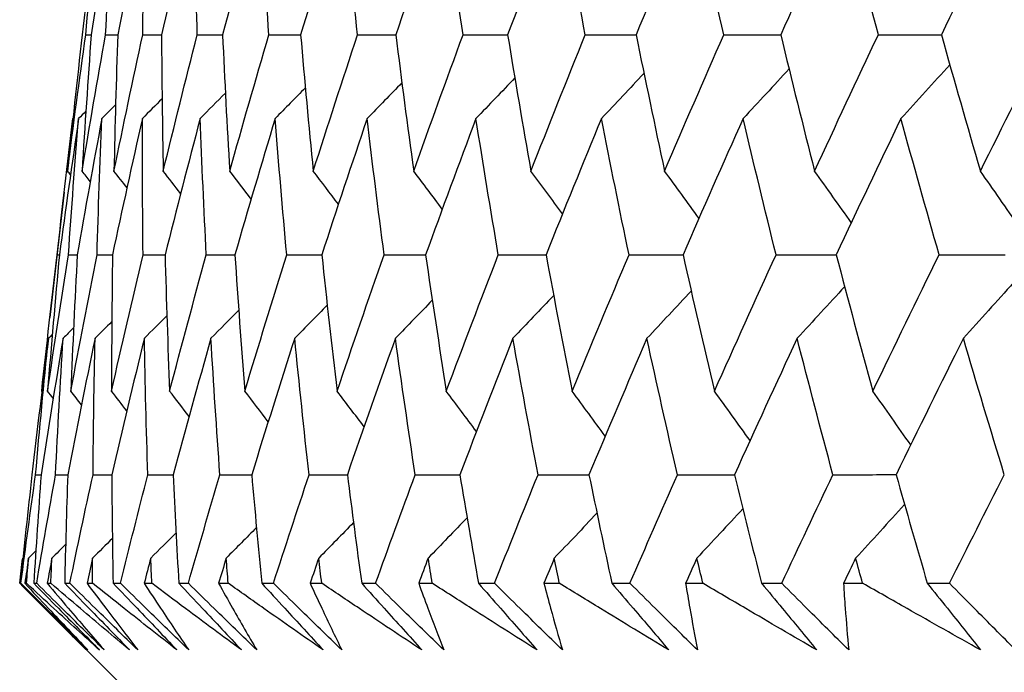
# Model space of a CAD drawing. Units: millimetres. Extents: x 32 to 1158, y 32 to 808.
# Drawn here: x 162 to 165, y 353 to 355 of the extents above; entities that cross this region are included whole.
import ezdxf

# ---------------------------------------------------------------- set-up
doc = ezdxf.new("R2010")
doc.units = ezdxf.units.MM
doc.header["$LTSCALE"] = 4
doc.layers.add('Visible (ISO)', color=7, linetype='Continuous', lineweight=25, true_color=0x00003f)

msp = doc.modelspace()

# ---------------------------------------------------------------- linework, layer by layer
at = {"layer": 'Visible (ISO)'}
for p, q in [((161.7445, 354.9545), (161.744, 354.954)), ((161.716, 354.7152), (161.6696, 354.3079)), ((161.6934, 354.5117), (161.7005, 354.5117)), ((161.6436, 354.0683), (161.6431, 354.0689)), ((161.6232, 353.7978), (161.6411, 353.7978)), ((161.582, 353.5277), (161.5814, 353.5271)), ((161.5734, 353.4454), (161.5758, 353.4454)), ((161.5884, 353.4454), (161.5938, 353.4454)), ((161.6171, 353.4454), (161.6267, 353.4454)), ((161.6608, 353.4454), (161.6727, 353.4454)), ((161.7175, 353.4454), (161.7343, 353.4454)), ((161.7899, 353.4454), (161.8082, 353.4454)), ((161.8744, 353.4454), (161.8984, 353.4454)), ((161.9753, 353.4454), (162.0001, 353.4454)), ((162.0875, 353.4454), (162.1186, 353.4454)), ((162.2167, 353.4454), (162.2479, 353.4454)), ((162.3564, 353.4454), (162.3945, 353.4454)), ((162.5136, 353.4454), (162.5511, 353.4454)), ((162.6805, 353.4454), (162.7256, 353.4454)), ((162.8654, 353.4454), (162.9092, 353.4454)), ((163.0592, 353.4454), (163.1112, 353.4454)), ((163.2715, 353.4454), (163.3214, 353.4454)), ((163.4917, 353.4454), (163.5505, 353.4454)), ((163.7309, 353.4454), (163.7869, 353.4454)), ((163.9771, 353.4454), (164.0426, 353.4454)), ((164.2428, 353.4454), (164.3047, 353.4454)), ((164.5145, 353.4454), (164.5865, 353.4454)), ((161.9327, 353.084), (161.6415, 353.3752))]:
    msp.add_line(p, q, dxfattribs=at)
for points in [[(161.8276, 355.6674), (161.8089, 355.52), (161.7911, 355.3728), (161.7741, 355.2255)], [(161.7858, 355.2255), (161.7988, 355.3728), (161.8127, 355.52), (161.8276, 355.6674)], [(161.8745, 355.6674), (161.85, 355.52), (161.8264, 355.3728), (161.8036, 355.2255)], [(161.8502, 355.2255), (161.8574, 355.3728), (161.8655, 355.52), (161.8745, 355.6674)], [(161.9775, 355.6674), (161.9473, 355.52), (161.9179, 355.3728), (161.8895, 355.2255)], [(161.9708, 355.2255), (161.9721, 355.3728), (161.9744, 355.52), (161.9775, 355.6674)], [(162.1366, 355.6674), (162.1007, 355.52), (162.0657, 355.3728), (162.0315, 355.2255)], [(162.1475, 355.2255), (162.1429, 355.3728), (162.1393, 355.52), (162.1366, 355.6674)], [(162.3513, 355.6674), (162.3098, 355.52), (162.2692, 355.3728), (162.2294, 355.2255)], [(162.3798, 355.2255), (162.3694, 355.3728), (162.3599, 355.52), (162.3513, 355.6674)], [(162.6213, 355.6674), (162.5743, 355.52), (162.5281, 355.3728), (162.4827, 355.2255)], [(162.6673, 355.2255), (162.651, 355.3728), (162.6357, 355.52), (162.6213, 355.6674)], [(162.946, 355.6674), (162.8935, 355.52), (162.8419, 355.3728), (162.7911, 355.2255)], [(163.0094, 355.2255), (162.9873, 355.3728), (162.9662, 355.52), (162.946, 355.6674)], [(163.3247, 355.6674), (163.2669, 355.52), (163.2099, 355.3728), (163.1538, 355.2255)], [(163.4054, 355.2255), (163.3775, 355.3728), (163.3506, 355.52), (163.3247, 355.6674)], [(163.7566, 355.6674), (163.6937, 355.52), (163.6315, 355.3728), (163.5701, 355.2255)], [(163.8545, 355.2255), (163.821, 355.3728), (163.7883, 355.52), (163.7566, 355.6674)], [(164.241, 355.6674), (164.173, 355.52), (164.1057, 355.3728), (164.0392, 355.2255)], [(164.3558, 355.2255), (164.3166, 355.3728), (164.2784, 355.52), (164.241, 355.6674)], [(164.7768, 355.6674), (164.7039, 355.52), (164.6316, 355.3728), (164.5601, 355.2255)], [(161.7269, 354.7832), (161.7456, 354.9306), (161.7652, 355.078), (161.7858, 355.2255)], [(161.7741, 355.2255), (161.7575, 355.078), (161.7417, 354.9306), (161.7269, 354.7832)], [(161.7739, 354.7832), (161.7984, 354.9306), (161.8239, 355.078), (161.8502, 355.2255)], [(161.8036, 355.2255), (161.7928, 355.078), (161.7829, 354.9306), (161.7739, 354.7832)], [(161.7858, 355.2255), (161.7917, 355.2256), (161.7977, 355.2256), (161.8037, 355.2256)], [(161.8502, 355.2255), (161.8633, 355.2256), (161.8764, 355.2256), (161.8895, 355.2256)], [(161.8773, 354.7832), (161.9076, 354.9306), (161.9388, 355.078), (161.9708, 355.2255)], [(161.8895, 355.2255), (161.8845, 355.078), (161.8805, 354.9306), (161.8773, 354.7832)], [(161.9708, 355.2255), (161.9911, 355.2256), (162.0113, 355.2256), (162.0315, 355.2257)], [(162.0315, 355.2255), (162.0324, 355.078), (162.0342, 354.9306), (162.037, 354.7832)], [(162.037, 354.7832), (162.0729, 354.9306), (162.1098, 355.078), (162.1475, 355.2255)], [(162.1475, 355.2255), (162.1748, 355.2256), (162.2021, 355.2256), (162.2294, 355.2257)], [(162.2294, 355.2255), (162.2361, 355.078), (162.2438, 354.9306), (162.2525, 354.7832)], [(162.2525, 354.7832), (162.2941, 354.9306), (162.3365, 355.078), (162.3798, 355.2255)], [(162.3798, 355.2255), (162.4141, 355.2256), (162.4485, 355.2257), (162.4828, 355.2257)], [(162.4827, 355.2255), (162.4954, 355.078), (162.5089, 354.9306), (162.5234, 354.7832)], [(162.5234, 354.7832), (162.5705, 354.9306), (162.6185, 355.078), (162.6673, 355.2255)], [(162.6673, 355.2255), (162.7086, 355.2256), (162.7499, 355.2257), (162.7912, 355.2258)], [(162.7911, 355.2255), (162.8096, 355.078), (162.8289, 354.9306), (162.8493, 354.7832)], [(162.8493, 354.7832), (162.9018, 354.9306), (162.9552, 355.078), (163.0094, 355.2255)], [(163.0094, 355.2255), (163.0575, 355.2256), (163.1057, 355.2257), (163.1539, 355.2258)], [(163.1538, 355.2255), (163.178, 355.078), (163.2032, 354.9306), (163.2293, 354.7832)], [(163.2293, 354.7832), (163.2872, 354.9306), (163.3459, 355.078), (163.4054, 355.2255)], [(163.4054, 355.2255), (163.4603, 355.2256), (163.5153, 355.2257), (163.5702, 355.2258)], [(163.5701, 355.2255), (163.6001, 355.078), (163.631, 354.9306), (163.6629, 354.7832)], [(163.6629, 354.7832), (163.726, 354.9306), (163.7898, 355.078), (163.8545, 355.2255)], [(163.8545, 355.2255), (163.9161, 355.2256), (163.9777, 355.2258), (164.0394, 355.2259)], [(164.0392, 355.2255), (164.0749, 355.078), (164.1115, 354.9306), (164.149, 354.7832)], [(164.149, 354.7832), (164.2172, 354.9306), (164.2861, 355.078), (164.3558, 355.2255)], [(164.3558, 355.2255), (164.424, 355.2257), (164.4922, 355.2258), (164.5603, 355.2259)], [(164.5601, 355.2255), (164.6015, 355.078), (164.6436, 354.9306), (164.6867, 354.7832)], [(164.6867, 354.7832), (164.7599, 354.9306), (164.8337, 355.078), (164.9083, 355.2255)], [(164.0662, 355.1146), (164.0168, 355.0608), (163.9672, 355.0073), (163.9174, 354.954)], [(164.5875, 355.1284), (164.5349, 355.07), (164.4821, 355.0119), (164.4291, 354.954)], [(163.1771, 355.0853), (163.1352, 355.0414), (163.0932, 354.9976), (163.0511, 354.954)], [(163.5958, 355.1002), (163.5499, 355.0513), (163.5039, 355.0026), (163.4577, 354.954)], [(162.4979, 355.0534), (162.4654, 355.0202), (162.4327, 354.987), (162.4001, 354.954)], [(162.8109, 355.0698), (162.7735, 355.0311), (162.7359, 354.9925), (162.6983, 354.954)], [(162.0334, 355.0178), (162.0121, 354.9965), (161.9908, 354.9752), (161.9695, 354.954)], [(162.2386, 355.0361), (162.2114, 355.0087), (162.1842, 354.9813), (162.1569, 354.954)], [(161.8826, 354.9982), (161.8677, 354.9835), (161.8528, 354.9687), (161.838, 354.954)], [(161.6934, 354.5117), (161.7093, 354.6591), (161.7262, 354.8065), (161.744, 354.954)], [(161.7628, 354.954), (161.7411, 354.8065), (161.7204, 354.6591), (161.7005, 354.5117)], [(161.7297, 354.5117), (161.7398, 354.6591), (161.7508, 354.8065), (161.7628, 354.954)], [(161.838, 354.954), (161.8105, 354.8065), (161.784, 354.6591), (161.7584, 354.5117)], [(161.7863, 354.9772), (161.7784, 354.9695), (161.7706, 354.9617), (161.7628, 354.954)], [(161.8226, 354.5117), (161.8268, 354.6591), (161.8319, 354.8065), (161.838, 354.954)], [(161.9695, 354.954), (161.9363, 354.8065), (161.904, 354.6591), (161.8726, 354.5117)], [(161.9717, 354.5117), (161.97, 354.6591), (161.9693, 354.8065), (161.9695, 354.954)], [(162.1569, 354.954), (162.1181, 354.8065), (162.0802, 354.6591), (162.0431, 354.5117)], [(162.1768, 354.5117), (162.1693, 354.6591), (162.1626, 354.8065), (162.1569, 354.954)], [(162.4001, 354.954), (162.3557, 354.8065), (162.3121, 354.6591), (162.2694, 354.5117)], [(162.4376, 354.5117), (162.4241, 354.6591), (162.4116, 354.8065), (162.4001, 354.954)], [(162.6983, 354.954), (162.6484, 354.8065), (162.5994, 354.6591), (162.5511, 354.5117)], [(162.7534, 354.5117), (162.7341, 354.6591), (162.7157, 354.8065), (162.6983, 354.954)], [(163.0511, 354.954), (162.9958, 354.8065), (162.9414, 354.6591), (162.8877, 354.5117)], [(163.1236, 354.5117), (163.0985, 354.6591), (163.0743, 354.8065), (163.0511, 354.954)], [(163.4577, 354.954), (163.3972, 354.8065), (163.3374, 354.6591), (163.2784, 354.5117)], [(163.5475, 354.5117), (163.5167, 354.6591), (163.4867, 354.8065), (163.4577, 354.954)], [(163.9174, 354.954), (163.8516, 354.8065), (163.7867, 354.6591), (163.7225, 354.5117)], [(164.0242, 354.5117), (163.9877, 354.6591), (163.9521, 354.8065), (163.9174, 354.954)], [(164.4291, 354.954), (164.3583, 354.8065), (164.2883, 354.6591), (164.2191, 354.5117)], [(164.5528, 354.5117), (164.5107, 354.6591), (164.4694, 354.8065), (164.4291, 354.954)], [(161.7364, 354.7711), (161.7332, 354.7751), (161.73, 354.7791), (161.7269, 354.7832)], [(161.8005, 354.7493), (161.7916, 354.7606), (161.7828, 354.7719), (161.7739, 354.7832)], [(161.9196, 354.729), (161.9055, 354.7471), (161.8914, 354.7651), (161.8773, 354.7832)], [(162.0935, 354.7102), (162.0747, 354.7345), (162.0559, 354.7589), (162.037, 354.7832)], [(162.3222, 354.6924), (162.299, 354.7227), (162.2758, 354.753), (162.2525, 354.7832)], [(162.6051, 354.6756), (162.578, 354.7116), (162.5508, 354.7474), (162.5234, 354.7832)], [(162.9419, 354.6597), (162.9111, 354.701), (162.8802, 354.7421), (162.8493, 354.7832)], [(163.3318, 354.6445), (163.2978, 354.6909), (163.2636, 354.7371), (163.2293, 354.7832)], [(163.7742, 354.6299), (163.7373, 354.6812), (163.7001, 354.7322), (163.6629, 354.7832)], [(164.2682, 354.6159), (164.2287, 354.6718), (164.1889, 354.7276), (164.149, 354.7832)], [(164.8128, 354.6023), (164.771, 354.6628), (164.729, 354.7231), (164.6867, 354.7832)], [(161.6431, 354.0689), (161.659, 354.2164), (161.6757, 354.364), (161.6934, 354.5117)], [(161.662, 354.0689), (161.6837, 354.2164), (161.7062, 354.364), (161.7297, 354.5117)], [(161.7005, 354.5117), (161.6868, 354.364), (161.6739, 354.2164), (161.662, 354.0689)], [(161.7297, 354.5117), (161.7393, 354.5117), (161.7488, 354.5117), (161.7584, 354.5117)], [(161.7375, 354.0689), (161.7649, 354.2164), (161.7933, 354.364), (161.8226, 354.5117)], [(161.7584, 354.5117), (161.7505, 354.364), (161.7435, 354.2164), (161.7375, 354.0689)], [(161.8226, 354.5117), (161.8393, 354.5117), (161.8559, 354.5117), (161.8726, 354.5118)], [(161.8694, 354.0689), (161.9026, 354.2164), (161.9367, 354.364), (161.9717, 354.5117)], [(161.8726, 354.5117), (161.8706, 354.364), (161.8696, 354.2164), (161.8694, 354.0689)], [(161.9717, 354.5117), (161.9955, 354.5117), (162.0193, 354.5118), (162.0431, 354.5118)], [(162.0431, 354.5117), (162.047, 354.364), (162.0518, 354.2164), (162.0576, 354.0689)], [(162.0576, 354.0689), (162.0965, 354.2164), (162.1362, 354.364), (162.1768, 354.5117)], [(162.1768, 354.5117), (162.2077, 354.5117), (162.2386, 354.5118), (162.2695, 354.5118)], [(162.2694, 354.5117), (162.2792, 354.364), (162.2899, 354.2164), (162.3016, 354.0689)], [(162.3016, 354.0689), (162.3461, 354.2164), (162.3914, 354.364), (162.4376, 354.5117)], [(162.4376, 354.5117), (162.4754, 354.5117), (162.5133, 354.5118), (162.5512, 354.5118)], [(162.5511, 354.5117), (162.5668, 354.364), (162.5834, 354.2164), (162.6009, 354.0689)], [(162.6009, 354.0689), (162.6509, 354.2164), (162.7017, 354.364), (162.7534, 354.5117)], [(162.7534, 354.5117), (162.7982, 354.5117), (162.843, 354.5118), (162.8878, 354.5119)], [(162.8877, 354.5117), (162.9092, 354.364), (162.9316, 354.2164), (162.955, 354.0689)], [(162.955, 354.0689), (163.0104, 354.2164), (163.0666, 354.364), (163.1236, 354.5117)], [(163.1236, 354.5117), (163.1752, 354.5118), (163.2269, 354.5118), (163.2785, 354.5119)], [(163.2784, 354.5117), (163.3057, 354.364), (163.3339, 354.2164), (163.363, 354.0689)], [(163.363, 354.0689), (163.4237, 354.2164), (163.4852, 354.364), (163.5475, 354.5117)], [(163.5475, 354.5117), (163.6059, 354.5118), (163.6642, 354.5118), (163.7226, 354.5119)], [(163.7225, 354.5117), (163.7555, 354.364), (163.7895, 354.2164), (163.8243, 354.0689)], [(163.8243, 354.0689), (163.8902, 354.2164), (163.9568, 354.364), (164.0242, 354.5117)], [(164.0242, 354.5117), (164.0892, 354.5118), (164.1542, 354.5118), (164.2192, 354.5119)], [(164.2191, 354.5117), (164.2578, 354.364), (164.2974, 354.2164), (164.3379, 354.0689)], [(164.3379, 354.0689), (164.4088, 354.2164), (164.4805, 354.364), (164.5528, 354.5117)], [(164.5528, 354.5117), (164.6243, 354.5118), (164.6958, 354.5119), (164.7673, 354.5119)], [(164.2464, 354.4079), (164.1953, 354.3519), (164.144, 354.2961), (164.0925, 354.2405)], [(164.7943, 354.4215), (164.7402, 354.3609), (164.686, 354.3006), (164.6314, 354.2405)], [(163.3031, 354.3793), (163.2592, 354.3329), (163.2151, 354.2866), (163.1708, 354.2405)], [(163.7491, 354.3939), (163.7013, 354.3426), (163.6534, 354.2915), (163.6053, 354.2405)], [(162.5689, 354.3481), (162.5338, 354.3122), (162.4986, 354.2763), (162.4634, 354.2405)], [(162.9095, 354.3641), (162.8698, 354.3228), (162.8299, 354.2816), (162.7899, 354.2405)], [(162.0489, 354.3136), (162.0246, 354.2892), (162.0002, 354.2649), (161.9758, 354.2405)], [(162.2818, 354.3314), (162.2519, 354.301), (162.2219, 354.2708), (162.1918, 354.2405)], [(161.8704, 354.2947), (161.8522, 354.2766), (161.834, 354.2586), (161.8159, 354.2405)], [(161.6773, 354.2527), (161.6732, 354.2486), (161.6691, 354.2446), (161.665, 354.2405)], [(161.7465, 354.2745), (161.7351, 354.2632), (161.7236, 354.2518), (161.7122, 354.2405)], [(161.665, 354.2405), (161.6463, 354.0929), (161.6284, 353.9453), (161.6115, 353.7978)], [(161.6232, 353.7978), (161.6362, 353.9454), (161.6502, 354.0929), (161.665, 354.2405)], [(161.7122, 354.2405), (161.6876, 354.0929), (161.6639, 353.9453), (161.6411, 353.7978)], [(161.688, 353.7978), (161.6951, 353.9454), (161.7032, 354.0929), (161.7122, 354.2405)], [(161.8159, 354.2405), (161.7855, 354.0929), (161.756, 353.9453), (161.7274, 353.7978)], [(161.8094, 353.7978), (161.8106, 353.9454), (161.8128, 354.0929), (161.8159, 354.2405)], [(161.9758, 354.2405), (161.9398, 354.0929), (161.9045, 353.9453), (161.8702, 353.7978)], [(161.9871, 353.7978), (161.9824, 353.9454), (161.9787, 354.0929), (161.9758, 354.2405)], [(162.1918, 354.2405), (162.1501, 354.0929), (162.1092, 353.9453), (162.0692, 353.7978)], [(162.2208, 353.7978), (162.2102, 353.9454), (162.2005, 354.0929), (162.1918, 354.2405)], [(162.4634, 354.2405), (162.4161, 354.0929), (162.3696, 353.9453), (162.324, 353.7978)], [(162.51, 353.7978), (162.4935, 353.9454), (162.478, 354.0929), (162.4634, 354.2405)], [(162.7899, 354.2405), (162.7372, 354.0929), (162.6852, 353.9453), (162.6341, 353.7978)], [(162.8541, 353.7978), (162.8318, 353.9454), (162.8104, 354.0929), (162.7899, 354.2405)], [(163.1708, 354.2405), (163.1127, 354.0929), (163.0554, 353.9453), (162.9989, 353.7978)], [(163.2524, 353.7978), (163.2243, 353.9454), (163.1971, 354.0929), (163.1708, 354.2405)], [(163.6053, 354.2405), (163.542, 354.0929), (163.4794, 353.9453), (163.4176, 353.7978)], [(163.7042, 353.7978), (163.6703, 353.9454), (163.6373, 354.0929), (163.6053, 354.2405)], [(164.0925, 354.2405), (164.024, 354.0929), (163.9563, 353.9453), (163.8894, 353.7978)], [(164.2085, 353.7978), (164.1689, 353.9454), (164.1302, 354.0929), (164.0925, 354.2405)], [(164.6314, 354.2405), (164.558, 354.0929), (164.4853, 353.9453), (164.4133, 353.7978)], [(164.7642, 353.7978), (164.7191, 353.9454), (164.6748, 354.0929), (164.6314, 354.2405)], [(161.6802, 354.0457), (161.6742, 354.0534), (161.6681, 354.0611), (161.662, 354.0689)], [(161.7721, 354.0247), (161.7606, 354.0394), (161.749, 354.0542), (161.7375, 354.0689)], [(161.919, 354.0052), (161.9025, 354.0264), (161.886, 354.0477), (161.8694, 354.0689)], [(162.1209, 353.9869), (162.0999, 354.0143), (162.0788, 354.0416), (162.0576, 354.0689)], [(162.3775, 353.9696), (162.3523, 354.0028), (162.327, 354.0359), (162.3016, 354.0689)], [(162.6883, 353.9533), (162.6593, 353.9919), (162.6301, 354.0304), (162.6009, 354.0689)], [(163.0527, 353.9378), (163.0203, 353.9816), (162.9877, 354.0253), (162.955, 354.0689)], [(163.4702, 353.9229), (163.4346, 353.9717), (163.3989, 354.0204), (163.363, 354.0689)], [(163.9398, 353.9086), (163.9015, 353.9622), (163.863, 354.0156), (163.8243, 354.0689)], [(164.4607, 353.8948), (164.42, 353.953), (164.3791, 354.011), (164.3379, 354.0689)], [(161.6115, 353.7978), (161.5982, 353.6803), (161.5855, 353.5628), (161.5734, 353.4454)], [(161.5758, 353.4454), (161.591, 353.5628), (161.6068, 353.6803), (161.6232, 353.7978)], [(161.6411, 353.7978), (161.6325, 353.6803), (161.6245, 353.5628), (161.6171, 353.4454)], [(161.6267, 353.4454), (161.6465, 353.5628), (161.667, 353.6803), (161.688, 353.7978)], [(161.688, 353.7978), (161.7011, 353.7978), (161.7143, 353.7979), (161.7274, 353.7979)], [(161.7274, 353.7978), (161.7235, 353.6803), (161.7202, 353.5628), (161.7175, 353.4454)], [(161.7343, 353.4454), (161.7588, 353.5628), (161.7838, 353.6803), (161.8094, 353.7978)], [(161.8094, 353.7978), (161.8297, 353.7978), (161.8499, 353.7979), (161.8702, 353.7979)], [(161.8702, 353.7978), (161.871, 353.6803), (161.8724, 353.5628), (161.8744, 353.4454)], [(161.8984, 353.4454), (161.9274, 353.5628), (161.957, 353.6803), (161.9871, 353.7978)], [(161.9871, 353.7978), (162.0145, 353.7979), (162.0419, 353.7979), (162.0692, 353.7979)], [(162.0692, 353.7978), (162.0747, 353.6803), (162.0808, 353.5628), (162.0875, 353.4454)], [(162.1186, 353.4454), (162.1521, 353.5628), (162.1862, 353.6803), (162.2208, 353.7978)], [(162.2208, 353.7978), (162.2552, 353.7979), (162.2896, 353.7979), (162.324, 353.7979)], [(162.324, 353.7978), (162.3342, 353.6803), (162.345, 353.5628), (162.3564, 353.4454)], [(162.3945, 353.4454), (162.4325, 353.5628), (162.471, 353.6803), (162.51, 353.7978)], [(162.51, 353.7978), (162.5514, 353.7979), (162.5928, 353.7979), (162.6342, 353.7979)], [(162.6341, 353.7978), (162.649, 353.6803), (162.6644, 353.5628), (162.6805, 353.4454)], [(162.7256, 353.4454), (162.7679, 353.5628), (162.8107, 353.6803), (162.8541, 353.7978)], [(162.8541, 353.7978), (162.9024, 353.7979), (162.9507, 353.7979), (162.9989, 353.7979)], [(162.9989, 353.7978), (163.0184, 353.6803), (163.0385, 353.5628), (163.0592, 353.4454)], [(163.1112, 353.4454), (163.1578, 353.5628), (163.2048, 353.6803), (163.2524, 353.7978)], [(163.2524, 353.7978), (163.3075, 353.7979), (163.3626, 353.7979), (163.4176, 353.7979)], [(163.4176, 353.7978), (163.4417, 353.6803), (163.4664, 353.5628), (163.4917, 353.4454)], [(163.5505, 353.4454), (163.6012, 353.5628), (163.6525, 353.6803), (163.7042, 353.7978)], [(163.7042, 353.7978), (163.7659, 353.7979), (163.8277, 353.7979), (163.8895, 353.7979)], [(163.8894, 353.7978), (163.9181, 353.6803), (163.9473, 353.5628), (163.9771, 353.4454)], [(164.0426, 353.4454), (164.0974, 353.5628), (164.1527, 353.6803), (164.2085, 353.7978)], [(164.2085, 353.7978), (164.2768, 353.7979), (164.3451, 353.7979), (164.4134, 353.798)], [(164.4133, 353.7978), (164.4465, 353.6803), (164.4802, 353.5628), (164.5145, 353.4454)], [(164.5865, 353.4454), (164.6453, 353.5628), (164.7045, 353.6803), (164.7642, 353.7978)], [(163.4434, 353.673), (163.3975, 353.6242), (163.3514, 353.5756), (163.3051, 353.5271)], [(163.9165, 353.6873), (163.867, 353.6337), (163.8173, 353.5803), (163.7674, 353.5271)], [(164.4408, 353.7011), (164.3881, 353.6429), (164.3352, 353.5849), (164.2821, 353.5271)], [(162.6541, 353.6426), (162.6166, 353.604), (162.579, 353.5655), (162.5413, 353.5271)], [(163.0224, 353.6582), (162.9804, 353.6144), (162.9383, 353.5707), (162.8961, 353.5271)], [(162.0786, 353.6091), (162.0513, 353.5817), (162.0241, 353.5544), (161.9968, 353.5271)], [(162.3393, 353.6263), (162.3067, 353.5932), (162.274, 353.5601), (162.2413, 353.5271)], [(161.8722, 353.5908), (161.8509, 353.5696), (161.8296, 353.5483), (161.8082, 353.5271)], [(161.6239, 353.5503), (161.616, 353.5426), (161.6082, 353.5349), (161.6003, 353.5271)], [(161.7206, 353.5713), (161.7057, 353.5566), (161.6909, 353.5418), (161.676, 353.5271)], [(161.5717, 353.4454), (161.5749, 353.4726), (161.5781, 353.4999), (161.5814, 353.5271)], [(161.6003, 353.5271), (161.5963, 353.4999), (161.5923, 353.4726), (161.5884, 353.4454)], [(161.5938, 353.4454), (161.5959, 353.4726), (161.5981, 353.4999), (161.6003, 353.5271)], [(161.676, 353.5271), (161.6709, 353.4999), (161.6658, 353.4726), (161.6608, 353.4454)], [(161.6727, 353.4454), (161.6738, 353.4726), (161.6748, 353.4999), (161.676, 353.5271)], [(161.8082, 353.5271), (161.8021, 353.4999), (161.7959, 353.4726), (161.7899, 353.4454)], [(161.8082, 353.4454), (161.8082, 353.4726), (161.8082, 353.4999), (161.8082, 353.5271)], [(161.9968, 353.5271), (161.9896, 353.4999), (161.9824, 353.4726), (161.9753, 353.4454)], [(162.0001, 353.4454), (161.999, 353.4726), (161.9978, 353.4999), (161.9968, 353.5271)], [(162.2413, 353.5271), (162.2331, 353.4999), (162.2249, 353.4726), (162.2167, 353.4454)], [(162.2479, 353.4454), (162.2457, 353.4726), (162.2435, 353.4999), (162.2413, 353.5271)], [(162.5413, 353.5271), (162.532, 353.4999), (162.5228, 353.4726), (162.5136, 353.4454)], [(162.5511, 353.4454), (162.5478, 353.4726), (162.5445, 353.4999), (162.5413, 353.5271)], [(162.8961, 353.5271), (162.8859, 353.4999), (162.8756, 353.4726), (162.8654, 353.4454)], [(162.9092, 353.4454), (162.9048, 353.4726), (162.9005, 353.4999), (162.8961, 353.5271)], [(163.3051, 353.5271), (163.2939, 353.4999), (163.2827, 353.4726), (163.2715, 353.4454)], [(163.3214, 353.4454), (163.3159, 353.4726), (163.3105, 353.4999), (163.3051, 353.5271)], [(163.7674, 353.5271), (163.7552, 353.4999), (163.743, 353.4726), (163.7309, 353.4454)], [(163.7869, 353.4454), (163.7804, 353.4726), (163.7739, 353.4999), (163.7674, 353.5271)], [(164.2821, 353.5271), (164.269, 353.4999), (164.2558, 353.4726), (164.2428, 353.4454)], [(164.3047, 353.4454), (164.2971, 353.4726), (164.2896, 353.4999), (164.2821, 353.5271)]]:
    msp.add_open_spline(points, degree=3, dxfattribs=at)
for points, knots in [([(161.7893, 353.2289), (161.7436, 353.2737), (161.6982, 353.3186), (161.6259, 353.3908), (161.5987, 353.4181), (161.5717, 353.4454)], [0, 0, 0, 0, 0.0328629, 0.0328629, 0.0528173, 0.0528173, 0.0528173, 0.0528173]), ([(161.5734, 353.4454), (161.6003, 353.4184), (161.6273, 353.3913), (161.6993, 353.3191), (161.7443, 353.274), (161.7893, 353.2289)], [0.00775439, 0.00775439, 0.00775439, 0.00775439, 0.01934989, 0.01934989, 0.03874454, 0.03874454, 0.03874454, 0.03874454]), ([(161.7931, 353.2289), (161.7481, 353.2737), (161.703, 353.3186), (161.6306, 353.3908), (161.6032, 353.4181), (161.5758, 353.4454)], [0, 0, 0, 0, 0.01928114, 0.01928114, 0.03099015, 0.03099015, 0.03099015, 0.03099015]), ([(161.5884, 353.4454), (161.6136, 353.4183), (161.6389, 353.3913), (161.7069, 353.3191), (161.7498, 353.274), (161.7931, 353.2289)], [0.01319276, 0.01319276, 0.01319276, 0.01319276, 0.03295454, 0.03295454, 0.06601006, 0.06601006, 0.06601006, 0.06601006]), ([(161.8305, 353.2289), (161.7809, 353.2737), (161.7315, 353.3186), (161.6529, 353.3908), (161.6233, 353.4181), (161.5938, 353.4454)], [0, 0, 0, 0, 0.0328629, 0.0328629, 0.0528173, 0.0528173, 0.0528173, 0.0528173]), ([(161.6171, 353.4454), (161.6437, 353.4184), (161.6704, 353.3913), (161.7416, 353.3191), (161.7861, 353.274), (161.8305, 353.2289)], [0.00775439, 0.00775439, 0.00775439, 0.00775439, 0.01934989, 0.01934989, 0.03874454, 0.03874454, 0.03874454, 0.03874454]), ([(161.8458, 353.2289), (161.8004, 353.2737), (161.7549, 353.3186), (161.6819, 353.3908), (161.6543, 353.4181), (161.6267, 353.4454)], [0, 0, 0, 0, 0.01928114, 0.01928114, 0.03099015, 0.03099015, 0.03099015, 0.03099015]), ([(161.6608, 353.4454), (161.6835, 353.4183), (161.7063, 353.3913), (161.7678, 353.3191), (161.8066, 353.274), (161.8458, 353.2289)], [0.01319276, 0.01319276, 0.01319276, 0.01319276, 0.03295454, 0.03295454, 0.06601006, 0.06601006, 0.06601006, 0.06601006]), ([(161.928, 353.2289), (161.8745, 353.2737), (161.8214, 353.3186), (161.7365, 353.3908), (161.7045, 353.4181), (161.6727, 353.4454)], [0, 0, 0, 0, 0.0328629, 0.0328629, 0.0528173, 0.0528173, 0.0528173, 0.0528173]), ([(161.7175, 353.4454), (161.7438, 353.4184), (161.7701, 353.3913), (161.8403, 353.3191), (161.8842, 353.274), (161.928, 353.2289)], [0.00775439, 0.00775439, 0.00775439, 0.00775439, 0.01934989, 0.01934989, 0.03874454, 0.03874454, 0.03874454, 0.03874454]), ([(161.9547, 353.2289), (161.909, 353.2737), (161.8633, 353.3186), (161.7898, 353.3908), (161.762, 353.4181), (161.7343, 353.4454)], [0, 0, 0, 0, 0.01928114, 0.01928114, 0.03099015, 0.03099015, 0.03099015, 0.03099015]), ([(161.7899, 353.4454), (161.81, 353.4183), (161.8304, 353.3913), (161.8851, 353.3191), (161.9197, 353.274), (161.9547, 353.2289)], [0.01319276, 0.01319276, 0.01319276, 0.01319276, 0.03295454, 0.03295454, 0.06601006, 0.06601006, 0.06601006, 0.06601006]), ([(162.0816, 353.2289), (162.0244, 353.2737), (161.9675, 353.3186), (161.8766, 353.3908), (161.8423, 353.4181), (161.8082, 353.4454)], [0, 0, 0, 0, 0.0328629, 0.0328629, 0.0528173, 0.0528173, 0.0528173, 0.0528173]), ([(161.8744, 353.4454), (161.9003, 353.4184), (161.9262, 353.3913), (161.9953, 353.3191), (162.0385, 353.274), (162.0816, 353.2289)], [0.00775439, 0.00775439, 0.00775439, 0.00775439, 0.01934989, 0.01934989, 0.03874454, 0.03874454, 0.03874454, 0.03874454]), ([(162.1196, 353.2289), (162.0737, 353.2737), (162.0278, 353.3186), (161.9541, 353.3908), (161.9262, 353.4181), (161.8984, 353.4454)], [0, 0, 0, 0, 0.01928114, 0.01928114, 0.03099015, 0.03099015, 0.03099015, 0.03099015]), ([(161.9753, 353.4454), (161.9929, 353.4183), (162.0107, 353.3913), (162.0585, 353.3191), (162.0889, 353.274), (162.1196, 353.2289)], [0.01319276, 0.01319276, 0.01319276, 0.01319276, 0.03295454, 0.03295454, 0.06601006, 0.06601006, 0.06601006, 0.06601006]), ([(162.291, 353.2289), (162.2301, 353.2737), (162.1696, 353.3186), (162.0728, 353.3908), (162.0364, 353.4181), (162.0001, 353.4454)], [0, 0, 0, 0, 0.0328629, 0.0328629, 0.0528173, 0.0528173, 0.0528173, 0.0528173]), ([(162.0875, 353.4454), (162.113, 353.4184), (162.1384, 353.3913), (162.2063, 353.3191), (162.2487, 353.274), (162.291, 353.2289)], [0.00775439, 0.00775439, 0.00775439, 0.00775439, 0.01934989, 0.01934989, 0.03874454, 0.03874454, 0.03874454, 0.03874454]), ([(162.3403, 353.2289), (162.2942, 353.2737), (162.2483, 353.3186), (162.1744, 353.3908), (162.1465, 353.4181), (162.1186, 353.4454)], [0, 0, 0, 0, 0.01928114, 0.01928114, 0.03099015, 0.03099015, 0.03099015, 0.03099015]), ([(162.2167, 353.4454), (162.2317, 353.4183), (162.2469, 353.3913), (162.2878, 353.3191), (162.3138, 353.274), (162.3403, 353.2289)], [0.01319276, 0.01319276, 0.01319276, 0.01319276, 0.03295454, 0.03295454, 0.06601006, 0.06601006, 0.06601006, 0.06601006]), ([(162.5557, 353.2289), (162.4914, 353.2737), (162.4273, 353.3186), (162.3249, 353.3908), (162.2863, 353.4181), (162.2479, 353.4454)], [0, 0, 0, 0, 0.0328629, 0.0328629, 0.0528173, 0.0528173, 0.0528173, 0.0528173]), ([(162.3564, 353.4454), (162.3813, 353.4184), (162.4063, 353.3913), (162.4728, 353.3191), (162.5143, 353.274), (162.5557, 353.2289)], [0.00775439, 0.00775439, 0.00775439, 0.00775439, 0.01934989, 0.01934989, 0.03874454, 0.03874454, 0.03874454, 0.03874454]), ([(162.6162, 353.2289), (162.5701, 353.2737), (162.5241, 353.3186), (162.4503, 353.3908), (162.4224, 353.4181), (162.3945, 353.4454)], [0, 0, 0, 0, 0.01928114, 0.01928114, 0.03099015, 0.03099015, 0.03099015, 0.03099015]), ([(162.5136, 353.4454), (162.526, 353.4183), (162.5386, 353.3913), (162.5725, 353.3191), (162.5941, 353.274), (162.6162, 353.2289)], [0.01319276, 0.01319276, 0.01319276, 0.01319276, 0.03295454, 0.03295454, 0.06601006, 0.06601006, 0.06601006, 0.06601006]), ([(162.8753, 353.2289), (162.8076, 353.2737), (162.7401, 353.3186), (162.6323, 353.3908), (162.5917, 353.4181), (162.5511, 353.4454)], [0, 0, 0, 0, 0.0328629, 0.0328629, 0.0528173, 0.0528173, 0.0528173, 0.0528173]), ([(162.6805, 353.4454), (162.7049, 353.4184), (162.7293, 353.3913), (162.7943, 353.3191), (162.8349, 353.274), (162.8753, 353.2289)], [0.00775439, 0.00775439, 0.00775439, 0.00775439, 0.01934989, 0.01934989, 0.03874454, 0.03874454, 0.03874454, 0.03874454]), ([(162.9468, 353.2289), (162.9008, 353.2737), (162.8549, 353.3186), (162.7812, 353.3908), (162.7534, 353.4181), (162.7256, 353.4454)], [0, 0, 0, 0, 0.01928114, 0.01928114, 0.03099015, 0.03099015, 0.03099015, 0.03099015]), ([(162.8654, 353.4454), (162.8752, 353.4183), (162.8851, 353.3913), (162.912, 353.3191), (162.9292, 353.274), (162.9468, 353.2289)], [0.01319276, 0.01319276, 0.01319276, 0.01319276, 0.03295454, 0.03295454, 0.06601006, 0.06601006, 0.06601006, 0.06601006]), ([(163.249, 353.2289), (163.1781, 353.2737), (163.1074, 353.3186), (162.9943, 353.3908), (162.9517, 353.4181), (162.9092, 353.4454)], [0, 0, 0, 0, 0.0328629, 0.0328629, 0.0528173, 0.0528173, 0.0528173, 0.0528173]), ([(163.0592, 353.4454), (163.083, 353.4184), (163.1068, 353.3913), (163.1701, 353.3191), (163.2097, 353.274), (163.249, 353.2289)], [0.00775439, 0.00775439, 0.00775439, 0.00775439, 0.01934989, 0.01934989, 0.03874454, 0.03874454, 0.03874454, 0.03874454]), ([(163.3314, 353.2289), (163.2856, 353.2737), (163.2399, 353.3186), (163.1666, 353.3908), (163.1389, 353.4181), (163.1112, 353.4454)], [0, 0, 0, 0, 0.01928114, 0.01928114, 0.03099015, 0.03099015, 0.03099015, 0.03099015]), ([(163.2715, 353.4454), (163.2786, 353.4183), (163.2858, 353.3913), (163.3055, 353.3191), (163.3183, 353.274), (163.3314, 353.2289)], [0.01319276, 0.01319276, 0.01319276, 0.01319276, 0.03295454, 0.03295454, 0.06601006, 0.06601006, 0.06601006, 0.06601006]), ([(163.6762, 353.2289), (163.6022, 353.2737), (163.5284, 353.3186), (163.4103, 353.3908), (163.3658, 353.4181), (163.3214, 353.4454)], [0, 0, 0, 0, 0.0328629, 0.0328629, 0.0528173, 0.0528173, 0.0528173, 0.0528173]), ([(163.4917, 353.4454), (163.5148, 353.4184), (163.5379, 353.3913), (163.5996, 353.3191), (163.638, 353.274), (163.6762, 353.2289)], [0.00775439, 0.00775439, 0.00775439, 0.00775439, 0.01934989, 0.01934989, 0.03874454, 0.03874454, 0.03874454, 0.03874454]), ([(163.7694, 353.2289), (163.7238, 353.2737), (163.6784, 353.3186), (163.6055, 353.3908), (163.578, 353.4181), (163.5505, 353.4454)], [0, 0, 0, 0, 0.01928114, 0.01928114, 0.03099015, 0.03099015, 0.03099015, 0.03099015]), ([(163.7309, 353.4454), (163.7353, 353.4183), (163.7398, 353.3913), (163.7524, 353.3191), (163.7607, 353.274), (163.7694, 353.2289)], [0.01319276, 0.01319276, 0.01319276, 0.01319276, 0.03295454, 0.03295454, 0.06601006, 0.06601006, 0.06601006, 0.06601006]), ([(164.156, 353.2289), (164.079, 353.2737), (164.0023, 353.3186), (163.8794, 353.3908), (163.8331, 353.4181), (163.7869, 353.4454)], [0, 0, 0, 0, 0.0328629, 0.0328629, 0.0528173, 0.0528173, 0.0528173, 0.0528173]), ([(163.9771, 353.4454), (163.9996, 353.4184), (164.022, 353.3913), (164.0817, 353.3191), (164.1189, 353.274), (164.156, 353.2289)], [0.00775439, 0.00775439, 0.00775439, 0.00775439, 0.01934989, 0.01934989, 0.03874454, 0.03874454, 0.03874454, 0.03874454]), ([(164.2596, 353.2289), (164.2145, 353.2737), (164.1694, 353.3186), (164.0971, 353.3908), (164.0698, 353.4181), (164.0426, 353.4454)], [0, 0, 0, 0, 0.01928114, 0.01928114, 0.03099015, 0.03099015, 0.03099015, 0.03099015]), ([(164.2428, 353.4454), (164.2445, 353.4183), (164.2463, 353.3913), (164.2517, 353.3191), (164.2555, 353.274), (164.2596, 353.2289)], [0.01319276, 0.01319276, 0.01319276, 0.01319276, 0.03295454, 0.03295454, 0.06601006, 0.06601006, 0.06601006, 0.06601006]), ([(164.6873, 353.2289), (164.6075, 353.2737), (164.528, 353.3186), (164.4007, 353.3908), (164.3526, 353.4181), (164.3047, 353.4454)], [0, 0, 0, 0, 0.0328629, 0.0328629, 0.0528173, 0.0528173, 0.0528173, 0.0528173]), ([(164.5145, 353.4454), (164.5362, 353.4184), (164.5579, 353.3913), (164.6156, 353.3191), (164.6516, 353.274), (164.6873, 353.2289)], [0.00775439, 0.00775439, 0.00775439, 0.00775439, 0.01934989, 0.01934989, 0.03874454, 0.03874454, 0.03874454, 0.03874454]), ([(164.8013, 353.2289), (164.7566, 353.2737), (164.712, 353.3186), (164.6404, 353.3908), (164.6135, 353.4181), (164.5865, 353.4454)], [0, 0, 0, 0, 0.01928114, 0.01928114, 0.03099015, 0.03099015, 0.03099015, 0.03099015])]:
    msp.add_open_spline(points, degree=3, knots=knots, dxfattribs=at)

doc.saveas('drawing.dxf')
